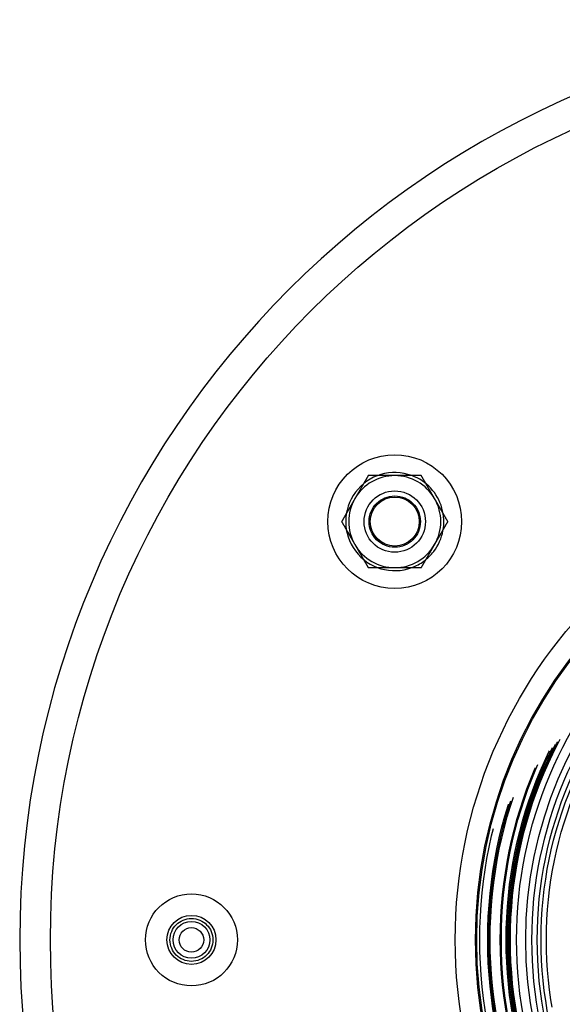
# Model space of a CAD drawing. Extents: x 674 to 1481, y 183 to 911.
# Drawn here: x 674 to 762, y 323 to 483 of the extents above; entities that cross this region are included whole.
import ezdxf

# ---------------------------------------------------------------- set-up
doc = ezdxf.new("R2010")
doc.units = 0
doc.header["$LTSCALE"] = 10
doc.linetypes.add('VERDECKT', pattern=[9.525, 6.35, -3.175])
doc.layers.get('0').update_dxf_attribs({"linetype": 'CONTINUOUS'})
doc.layers.add('STEMPEL', color=3, linetype='CONTINUOUS')

# ---------------------------------------------------------------- blocks, each defined once
blk = doc.blocks.new('A$CD59EF0AC')
for points in [[(291.983, 482.666, 0), (291.966, 482.636, 0), (291.949, 482.606, 0), (291.932, 482.577, 0), (291.915, 482.547, 0), (291.898, 482.518, 0), (291.881, 482.488, 0), (291.864, 482.459, 0), (291.846, 482.429, 0), (291.829, 482.4, 0), (291.812, 482.37, 0), (291.795, 482.341, 0), (291.778, 482.311, 0), (291.761, 482.282, 0), (291.744, 482.252, 0), (291.727, 482.223, 0), (291.71, 482.193, 0), (291.693, 482.164, 0), (291.676, 482.134, 0), (291.659, 482.104, 0), (291.642, 482.075, 0), (291.625, 482.045, 0), (291.608, 482.016, 0), (291.591, 481.986, 0), (291.574, 481.957, 0), (291.557, 481.927, 0), (291.54, 481.898, 0), (291.523, 481.868, 0), (291.506, 481.839, 0), (291.488, 481.809, 0), (291.471, 481.78, 0), (291.454, 481.75, 0), (291.437, 481.721, 0), (291.42, 481.691, 0), (291.403, 481.662, 0), (291.386, 481.632, 0), (291.369, 481.603, 0), (291.352, 481.573, 0), (291.335, 481.543, 0), (291.318, 481.514, 0), (291.301, 481.484, 0), (291.284, 481.455, 0), (291.267, 481.425, 0), (291.25, 481.396, 0), (291.233, 481.366, 0), (291.216, 481.337, 0), (291.199, 481.307, 0), (291.182, 481.278, 0), (291.165, 481.248, 0), (291.148, 481.219, 0), (291.13, 481.189, 0), (291.113, 481.16, 0), (291.096, 481.13, 0), (291.079, 481.101, 0), (291.062, 481.071, 0), (291.045, 481.041, 0), (291.028, 481.012, 0), (291.011, 480.982, 0), (290.994, 480.953, 0), (290.977, 480.923, 0), (290.96, 480.894, 0), (290.943, 480.864, 0), (290.926, 480.835, 0), (290.909, 480.805, 0), (290.892, 480.776, 0), (290.875, 480.746, 0), (290.858, 480.717, 0), (290.841, 480.687, 0), (290.824, 480.658, 0), (290.807, 480.628, 0), (290.79, 480.599, 0), (290.772, 480.569, 0), (290.755, 480.54, 0), (290.738, 480.51, 0), (290.721, 480.48, 0), (290.704, 480.451, 0), (290.687, 480.421, 0), (290.67, 480.392, 0), (290.653, 480.362, 0), (290.636, 480.333, 0), (290.619, 480.303, 0), (290.602, 480.274, 0), (290.585, 480.244, 0), (290.568, 480.215, 0), (290.551, 480.185, 0), (290.534, 480.156, 0), (290.517, 480.126, 0), (290.5, 480.097, 0), (290.483, 480.067, 0), (290.466, 480.038, 0), (290.449, 480.008, 0), (290.432, 479.979, 0), (290.414, 479.949, 0), (290.397, 479.919, 0), (290.38, 479.89, 0), (290.363, 479.86, 0), (290.346, 479.831, 0), (290.329, 479.801, 0), (290.312, 479.772, 0), (290.295, 479.742, 0), (290.278, 479.713, 0), (290.261, 479.683, 0), (290.244, 479.654, 0), (290.227, 479.624, 0), (290.21, 479.595, 0), (290.193, 479.565, 0), (290.176, 479.536, 0), (290.159, 479.506, 0), (290.142, 479.477, 0), (290.125, 479.447, 0), (290.108, 479.417, 0), (290.091, 479.388, 0), (290.074, 479.358, 0), (290.056, 479.329, 0), (290.039, 479.299, 0), (290.022, 479.27, 0), (290.005, 479.24, 0), (289.988, 479.211, 0), (289.971, 479.181, 0), (289.954, 479.152, 0), (289.937, 479.122, 0), (289.92, 479.093, 0), (289.903, 479.063, 0), (289.886, 479.034, 0), (289.869, 479.004, 0), (289.852, 478.975, 0), (289.835, 478.945, 0), (289.818, 478.916, 0)], [(296.313, 482.666, 0), (296.279, 482.666, 0), (296.245, 482.666, 0), (296.211, 482.666, 0), (296.176, 482.666, 0), (296.142, 482.666, 0), (296.108, 482.666, 0), (296.074, 482.666, 0), (296.04, 482.666, 0), (296.006, 482.666, 0), (295.971, 482.666, 0), (295.937, 482.666, 0), (295.903, 482.666, 0), (295.869, 482.666, 0), (295.835, 482.666, 0), (295.801, 482.666, 0), (295.767, 482.666, 0), (295.732, 482.666, 0), (295.698, 482.666, 0), (295.664, 482.666, 0), (295.63, 482.666, 0), (295.596, 482.666, 0), (295.562, 482.666, 0), (295.528, 482.666, 0), (295.493, 482.666, 0), (295.459, 482.666, 0), (295.425, 482.666, 0), (295.391, 482.666, 0), (295.357, 482.666, 0), (295.323, 482.666, 0), (295.289, 482.666, 0), (295.254, 482.666, 0), (295.22, 482.666, 0), (295.186, 482.666, 0), (295.152, 482.666, 0), (295.118, 482.666, 0), (295.084, 482.666, 0), (295.05, 482.666, 0), (295.016, 482.666, 0), (294.981, 482.666, 0), (294.947, 482.666, 0), (294.913, 482.666, 0), (294.879, 482.666, 0), (294.845, 482.666, 0), (294.811, 482.666, 0), (294.777, 482.666, 0), (294.743, 482.666, 0), (294.709, 482.666, 0), (294.674, 482.666, 0), (294.64, 482.666, 0), (294.606, 482.666, 0), (294.572, 482.666, 0), (294.538, 482.666, 0), (294.504, 482.666, 0), (294.47, 482.666, 0), (294.436, 482.666, 0), (294.402, 482.666, 0), (294.368, 482.666, 0), (294.333, 482.666, 0), (294.299, 482.666, 0), (294.265, 482.666, 0), (294.231, 482.666, 0), (294.197, 482.666, 0), (294.163, 482.666, 0), (294.129, 482.666, 0), (294.095, 482.666, 0), (294.061, 482.666, 0), (294.027, 482.666, 0), (293.992, 482.666, 0), (293.958, 482.666, 0), (293.924, 482.666, 0), (293.89, 482.666, 0), (293.856, 482.666, 0), (293.822, 482.666, 0), (293.788, 482.666, 0), (293.754, 482.666, 0), (293.72, 482.666, 0), (293.686, 482.666, 0), (293.652, 482.666, 0), (293.618, 482.666, 0), (293.583, 482.666, 0), (293.549, 482.666, 0), (293.515, 482.666, 0), (293.481, 482.666, 0), (293.447, 482.666, 0), (293.413, 482.666, 0), (293.379, 482.666, 0), (293.345, 482.666, 0), (293.311, 482.666, 0), (293.277, 482.666, 0), (293.243, 482.666, 0), (293.209, 482.666, 0), (293.175, 482.666, 0), (293.141, 482.666, 0), (293.106, 482.666, 0), (293.072, 482.666, 0), (293.038, 482.666, 0), (293.004, 482.666, 0), (292.97, 482.666, 0), (292.936, 482.666, 0), (292.902, 482.666, 0), (292.868, 482.666, 0), (292.834, 482.666, 0), (292.8, 482.666, 0), (292.766, 482.666, 0), (292.732, 482.666, 0), (292.698, 482.666, 0), (292.664, 482.666, 0), (292.63, 482.666, 0), (292.596, 482.666, 0), (292.562, 482.666, 0), (292.528, 482.666, 0), (292.493, 482.666, 0), (292.459, 482.666, 0), (292.425, 482.666, 0), (292.391, 482.666, 0), (292.357, 482.666, 0), (292.323, 482.666, 0), (292.289, 482.666, 0), (292.255, 482.666, 0), (292.221, 482.666, 0), (292.187, 482.666, 0), (292.153, 482.666, 0), (292.119, 482.666, 0), (292.085, 482.666, 0), (292.051, 482.666, 0), (292.017, 482.666, 0), (291.983, 482.666, 0)], [(300.643, 482.666, 0), (300.621, 482.666, 0), (300.598, 482.666, 0), (300.575, 482.666, 0), (300.553, 482.666, 0), (300.53, 482.666, 0), (300.507, 482.666, 0), (300.485, 482.666, 0), (300.462, 482.666, 0), (300.44, 482.666, 0), (300.417, 482.666, 0), (300.394, 482.666, 0), (300.372, 482.666, 0), (300.349, 482.666, 0), (300.326, 482.666, 0), (300.304, 482.666, 0), (300.281, 482.666, 0), (300.258, 482.666, 0), (300.236, 482.666, 0), (300.213, 482.666, 0), (300.191, 482.666, 0), (300.168, 482.666, 0), (300.145, 482.666, 0), (300.123, 482.666, 0), (300.1, 482.666, 0), (300.077, 482.666, 0), (300.055, 482.666, 0), (300.032, 482.666, 0), (300.009, 482.666, 0), (299.987, 482.666, 0), (299.964, 482.666, 0), (299.941, 482.666, 0), (299.919, 482.666, 0), (299.896, 482.666, 0), (299.873, 482.666, 0), (299.851, 482.666, 0), (299.828, 482.666, 0), (299.805, 482.666, 0), (299.783, 482.666, 0), (299.76, 482.666, 0), (299.737, 482.666, 0), (299.714, 482.666, 0), (299.692, 482.666, 0), (299.669, 482.666, 0), (299.646, 482.666, 0), (299.624, 482.666, 0), (299.601, 482.666, 0), (299.578, 482.666, 0), (299.556, 482.666, 0), (299.533, 482.666, 0), (299.51, 482.666, 0), (299.488, 482.666, 0), (299.465, 482.666, 0), (299.442, 482.666, 0), (299.419, 482.666, 0), (299.397, 482.666, 0), (299.374, 482.666, 0), (299.351, 482.666, 0), (299.329, 482.666, 0), (299.306, 482.666, 0), (299.283, 482.666, 0), (299.261, 482.666, 0), (299.238, 482.666, 0), (299.215, 482.666, 0), (299.192, 482.666, 0), (299.17, 482.666, 0), (299.147, 482.666, 0), (299.124, 482.666, 0), (299.102, 482.666, 0), (299.079, 482.666, 0), (299.056, 482.666, 0), (299.034, 482.666, 0), (299.011, 482.666, 0), (298.988, 482.666, 0), (298.965, 482.666, 0), (298.943, 482.666, 0), (298.92, 482.666, 0), (298.897, 482.666, 0), (298.875, 482.666, 0), (298.852, 482.666, 0), (298.829, 482.666, 0), (298.807, 482.666, 0), (298.784, 482.666, 0), (298.761, 482.666, 0), (298.738, 482.666, 0), (298.716, 482.666, 0), (298.693, 482.666, 0), (298.67, 482.666, 0), (298.648, 482.666, 0), (298.625, 482.666, 0), (298.602, 482.666, 0), (298.58, 482.666, 0), (298.557, 482.666, 0), (298.534, 482.666, 0), (298.511, 482.666, 0), (298.489, 482.666, 0), (298.466, 482.666, 0), (298.443, 482.666, 0), (298.421, 482.666, 0), (298.398, 482.666, 0), (298.375, 482.666, 0), (298.353, 482.666, 0), (298.33, 482.666, 0), (298.307, 482.666, 0), (298.285, 482.666, 0), (298.262, 482.666, 0), (298.239, 482.666, 0), (298.217, 482.666, 0), (298.194, 482.666, 0), (298.171, 482.666, 0), (298.149, 482.666, 0), (298.126, 482.666, 0), (298.103, 482.666, 0), (298.08, 482.666, 0), (298.058, 482.666, 0), (298.035, 482.666, 0), (298.012, 482.666, 0), (297.99, 482.666, 0), (297.967, 482.666, 0), (297.944, 482.666, 0), (297.922, 482.666, 0), (297.899, 482.666, 0), (297.876, 482.666, 0), (297.854, 482.666, 0), (297.831, 482.666, 0), (297.808, 482.666, 0), (297.786, 482.666, 0), (297.763, 482.666, 0), (297.74, 482.666, 0), (297.718, 482.666, 0), (297.695, 482.666, 0), (297.672, 482.666, 0), (297.65, 482.666, 0), (297.627, 482.666, 0), (297.604, 482.666, 0), (297.582, 482.666, 0), (297.559, 482.666, 0), (297.536, 482.666, 0), (297.514, 482.666, 0), (297.491, 482.666, 0), (297.468, 482.666, 0), (297.446, 482.666, 0), (297.423, 482.666, 0), (297.4, 482.666, 0), (297.378, 482.666, 0), (297.355, 482.666, 0), (297.332, 482.666, 0), (297.31, 482.666, 0), (297.287, 482.666, 0), (297.264, 482.666, 0), (297.242, 482.666, 0), (297.219, 482.666, 0), (297.196, 482.666, 0), (297.174, 482.666, 0), (297.151, 482.666, 0), (297.128, 482.666, 0), (297.106, 482.666, 0), (297.083, 482.666, 0), (297.06, 482.666, 0), (297.038, 482.666, 0), (297.015, 482.666, 0), (296.992, 482.666, 0), (296.97, 482.666, 0), (296.947, 482.666, 0), (296.924, 482.666, 0), (296.902, 482.666, 0), (296.879, 482.666, 0), (296.857, 482.666, 0), (296.834, 482.666, 0), (296.811, 482.666, 0), (296.789, 482.666, 0), (296.766, 482.666, 0), (296.743, 482.666, 0), (296.721, 482.666, 0), (296.698, 482.666, 0), (296.675, 482.666, 0), (296.653, 482.666, 0), (296.63, 482.666, 0), (296.607, 482.666, 0), (296.585, 482.666, 0), (296.562, 482.666, 0), (296.539, 482.666, 0), (296.517, 482.666, 0), (296.494, 482.666, 0), (296.471, 482.666, 0), (296.449, 482.666, 0), (296.426, 482.666, 0), (296.404, 482.666, 0), (296.381, 482.666, 0), (296.358, 482.666, 0), (296.336, 482.666, 0), (296.313, 482.666, 0)], [(302.808, 478.916, 0), (302.791, 478.945, 0), (302.774, 478.975, 0), (302.757, 479.004, 0), (302.74, 479.034, 0), (302.723, 479.063, 0), (302.706, 479.093, 0), (302.689, 479.122, 0), (302.672, 479.152, 0), (302.655, 479.181, 0), (302.638, 479.211, 0), (302.621, 479.24, 0), (302.604, 479.27, 0), (302.587, 479.299, 0), (302.57, 479.329, 0), (302.552, 479.358, 0), (302.535, 479.388, 0), (302.518, 479.417, 0), (302.501, 479.447, 0), (302.484, 479.477, 0), (302.467, 479.506, 0), (302.45, 479.536, 0), (302.433, 479.565, 0), (302.416, 479.595, 0), (302.399, 479.624, 0), (302.382, 479.654, 0), (302.365, 479.683, 0), (302.348, 479.713, 0), (302.331, 479.742, 0), (302.314, 479.772, 0), (302.297, 479.801, 0), (302.28, 479.831, 0), (302.263, 479.86, 0), (302.246, 479.89, 0), (302.229, 479.919, 0), (302.212, 479.949, 0), (302.194, 479.979, 0), (302.177, 480.008, 0), (302.16, 480.038, 0), (302.143, 480.067, 0), (302.126, 480.097, 0), (302.109, 480.126, 0), (302.092, 480.156, 0), (302.075, 480.185, 0), (302.058, 480.215, 0), (302.041, 480.244, 0), (302.024, 480.274, 0), (302.007, 480.303, 0), (301.99, 480.333, 0), (301.973, 480.362, 0), (301.956, 480.392, 0), (301.939, 480.421, 0), (301.922, 480.451, 0), (301.905, 480.48, 0), (301.888, 480.51, 0), (301.871, 480.54, 0), (301.854, 480.569, 0), (301.836, 480.599, 0), (301.819, 480.628, 0), (301.802, 480.658, 0), (301.785, 480.687, 0), (301.768, 480.717, 0), (301.751, 480.746, 0), (301.734, 480.776, 0), (301.717, 480.805, 0), (301.7, 480.835, 0), (301.683, 480.864, 0), (301.666, 480.894, 0), (301.649, 480.923, 0), (301.632, 480.953, 0), (301.615, 480.982, 0), (301.598, 481.012, 0), (301.581, 481.041, 0), (301.564, 481.071, 0), (301.547, 481.101, 0), (301.53, 481.13, 0), (301.513, 481.16, 0), (301.496, 481.189, 0), (301.478, 481.219, 0), (301.461, 481.248, 0), (301.444, 481.278, 0), (301.427, 481.307, 0), (301.41, 481.337, 0), (301.393, 481.366, 0), (301.376, 481.396, 0), (301.359, 481.425, 0), (301.342, 481.455, 0), (301.325, 481.484, 0), (301.308, 481.514, 0), (301.291, 481.543, 0), (301.274, 481.573, 0), (301.257, 481.603, 0), (301.24, 481.632, 0), (301.223, 481.662, 0), (301.206, 481.691, 0), (301.189, 481.721, 0), (301.172, 481.75, 0), (301.155, 481.78, 0), (301.138, 481.809, 0), (301.12, 481.839, 0), (301.103, 481.868, 0), (301.086, 481.898, 0), (301.069, 481.927, 0), (301.052, 481.957, 0), (301.035, 481.986, 0), (301.018, 482.016, 0), (301.001, 482.045, 0), (300.984, 482.075, 0), (300.967, 482.104, 0), (300.95, 482.134, 0), (300.933, 482.164, 0), (300.916, 482.193, 0), (300.899, 482.223, 0), (300.882, 482.252, 0), (300.865, 482.282, 0), (300.848, 482.311, 0), (300.831, 482.341, 0), (300.814, 482.37, 0), (300.797, 482.4, 0), (300.78, 482.429, 0), (300.762, 482.459, 0), (300.745, 482.488, 0), (300.728, 482.518, 0), (300.711, 482.547, 0), (300.694, 482.577, 0), (300.677, 482.606, 0), (300.66, 482.636, 0), (300.643, 482.666, 0)], [(289.818, 478.916, 0), (289.801, 478.886, 0), (289.784, 478.856, 0), (289.767, 478.827, 0), (289.75, 478.797, 0), (289.733, 478.768, 0), (289.716, 478.738, 0), (289.698, 478.709, 0), (289.681, 478.679, 0), (289.664, 478.65, 0), (289.647, 478.62, 0), (289.63, 478.591, 0), (289.613, 478.561, 0), (289.596, 478.532, 0), (289.579, 478.502, 0), (289.562, 478.473, 0), (289.545, 478.443, 0), (289.528, 478.414, 0), (289.511, 478.384, 0), (289.494, 478.354, 0), (289.477, 478.325, 0), (289.46, 478.295, 0), (289.443, 478.266, 0), (289.426, 478.236, 0), (289.409, 478.207, 0), (289.392, 478.177, 0), (289.375, 478.148, 0), (289.358, 478.118, 0), (289.34, 478.089, 0), (289.323, 478.059, 0), (289.306, 478.03, 0), (289.289, 478, 0), (289.272, 477.971, 0), (289.255, 477.941, 0), (289.238, 477.912, 0), (289.221, 477.882, 0), (289.204, 477.853, 0), (289.187, 477.823, 0), (289.17, 477.793, 0), (289.153, 477.764, 0), (289.136, 477.734, 0), (289.119, 477.705, 0), (289.102, 477.675, 0), (289.085, 477.646, 0), (289.068, 477.616, 0), (289.051, 477.587, 0), (289.034, 477.557, 0), (289.017, 477.528, 0), (289, 477.498, 0), (288.982, 477.469, 0), (288.965, 477.439, 0), (288.948, 477.41, 0), (288.931, 477.38, 0), (288.914, 477.351, 0), (288.897, 477.321, 0), (288.88, 477.291, 0), (288.863, 477.262, 0), (288.846, 477.232, 0), (288.829, 477.203, 0), (288.812, 477.173, 0), (288.795, 477.144, 0), (288.778, 477.114, 0), (288.761, 477.085, 0), (288.744, 477.055, 0), (288.727, 477.026, 0), (288.71, 476.996, 0), (288.693, 476.967, 0), (288.676, 476.937, 0), (288.659, 476.908, 0), (288.642, 476.878, 0), (288.624, 476.849, 0), (288.607, 476.819, 0), (288.59, 476.79, 0), (288.573, 476.76, 0), (288.556, 476.73, 0), (288.539, 476.701, 0), (288.522, 476.671, 0), (288.505, 476.642, 0), (288.488, 476.612, 0), (288.471, 476.583, 0), (288.454, 476.553, 0), (288.437, 476.524, 0), (288.42, 476.494, 0), (288.403, 476.465, 0), (288.386, 476.435, 0), (288.369, 476.406, 0), (288.352, 476.376, 0), (288.335, 476.347, 0), (288.318, 476.317, 0), (288.301, 476.288, 0), (288.284, 476.258, 0), (288.266, 476.229, 0), (288.249, 476.199, 0), (288.232, 476.169, 0), (288.215, 476.14, 0), (288.198, 476.11, 0), (288.181, 476.081, 0), (288.164, 476.051, 0), (288.147, 476.022, 0), (288.13, 475.992, 0), (288.113, 475.963, 0), (288.096, 475.933, 0), (288.079, 475.904, 0), (288.062, 475.874, 0), (288.045, 475.845, 0), (288.028, 475.815, 0), (288.011, 475.786, 0), (287.994, 475.756, 0), (287.977, 475.727, 0), (287.96, 475.697, 0), (287.943, 475.667, 0), (287.926, 475.638, 0), (287.908, 475.608, 0), (287.891, 475.579, 0), (287.874, 475.549, 0), (287.857, 475.52, 0), (287.84, 475.49, 0), (287.823, 475.461, 0), (287.806, 475.431, 0), (287.789, 475.402, 0), (287.772, 475.372, 0), (287.755, 475.343, 0), (287.738, 475.313, 0), (287.721, 475.284, 0), (287.704, 475.254, 0), (287.687, 475.225, 0), (287.67, 475.195, 0), (287.653, 475.166, 0)], [(304.973, 475.166, 0), (304.956, 475.195, 0), (304.939, 475.225, 0), (304.922, 475.254, 0), (304.905, 475.284, 0), (304.888, 475.313, 0), (304.871, 475.343, 0), (304.854, 475.372, 0), (304.837, 475.402, 0), (304.82, 475.431, 0), (304.803, 475.461, 0), (304.786, 475.49, 0), (304.769, 475.52, 0), (304.752, 475.549, 0), (304.735, 475.579, 0), (304.718, 475.608, 0), (304.7, 475.638, 0), (304.683, 475.667, 0), (304.666, 475.697, 0), (304.649, 475.727, 0), (304.632, 475.756, 0), (304.615, 475.786, 0), (304.598, 475.815, 0), (304.581, 475.845, 0), (304.564, 475.874, 0), (304.547, 475.904, 0), (304.53, 475.933, 0), (304.513, 475.963, 0), (304.496, 475.992, 0), (304.479, 476.022, 0), (304.462, 476.051, 0), (304.445, 476.081, 0), (304.428, 476.11, 0), (304.411, 476.14, 0), (304.394, 476.169, 0), (304.377, 476.199, 0), (304.36, 476.229, 0), (304.342, 476.258, 0), (304.325, 476.288, 0), (304.308, 476.317, 0), (304.291, 476.347, 0), (304.274, 476.376, 0), (304.257, 476.406, 0), (304.24, 476.435, 0), (304.223, 476.465, 0), (304.206, 476.494, 0), (304.189, 476.524, 0), (304.172, 476.553, 0), (304.155, 476.583, 0), (304.138, 476.612, 0), (304.121, 476.642, 0), (304.104, 476.671, 0), (304.087, 476.701, 0), (304.07, 476.73, 0), (304.053, 476.76, 0), (304.036, 476.79, 0), (304.019, 476.819, 0), (304.002, 476.849, 0), (303.984, 476.878, 0), (303.967, 476.908, 0), (303.95, 476.937, 0), (303.933, 476.967, 0), (303.916, 476.996, 0), (303.899, 477.026, 0), (303.882, 477.055, 0), (303.865, 477.085, 0), (303.848, 477.114, 0), (303.831, 477.144, 0), (303.814, 477.173, 0), (303.797, 477.203, 0), (303.78, 477.232, 0), (303.763, 477.262, 0), (303.746, 477.291, 0), (303.729, 477.321, 0), (303.712, 477.351, 0), (303.695, 477.38, 0), (303.678, 477.41, 0), (303.661, 477.439, 0), (303.644, 477.469, 0), (303.626, 477.498, 0), (303.609, 477.528, 0), (303.592, 477.557, 0), (303.575, 477.587, 0), (303.558, 477.616, 0), (303.541, 477.646, 0), (303.524, 477.675, 0), (303.507, 477.705, 0), (303.49, 477.734, 0), (303.473, 477.764, 0), (303.456, 477.793, 0), (303.439, 477.823, 0), (303.422, 477.853, 0), (303.405, 477.882, 0), (303.388, 477.912, 0), (303.371, 477.941, 0), (303.354, 477.971, 0), (303.337, 478, 0), (303.32, 478.03, 0), (303.303, 478.059, 0), (303.286, 478.089, 0), (303.268, 478.118, 0), (303.251, 478.148, 0), (303.234, 478.177, 0), (303.217, 478.207, 0), (303.2, 478.236, 0), (303.183, 478.266, 0), (303.166, 478.295, 0), (303.149, 478.325, 0), (303.132, 478.354, 0), (303.115, 478.384, 0), (303.098, 478.414, 0), (303.081, 478.443, 0), (303.064, 478.473, 0), (303.047, 478.502, 0), (303.03, 478.532, 0), (303.013, 478.561, 0), (302.996, 478.591, 0), (302.979, 478.62, 0), (302.962, 478.65, 0), (302.945, 478.679, 0), (302.928, 478.709, 0), (302.91, 478.738, 0), (302.893, 478.768, 0), (302.876, 478.797, 0), (302.859, 478.827, 0), (302.842, 478.856, 0), (302.825, 478.886, 0), (302.808, 478.916, 0)], [(287.653, 475.166, 0), (287.67, 475.136, 0), (287.687, 475.106, 0), (287.704, 475.077, 0), (287.721, 475.047, 0), (287.738, 475.018, 0), (287.755, 474.988, 0), (287.772, 474.959, 0), (287.789, 474.929, 0), (287.806, 474.9, 0), (287.823, 474.87, 0), (287.84, 474.841, 0), (287.857, 474.811, 0), (287.874, 474.782, 0), (287.891, 474.752, 0), (287.908, 474.723, 0), (287.926, 474.693, 0), (287.943, 474.664, 0), (287.96, 474.634, 0), (287.977, 474.604, 0), (287.994, 474.575, 0), (288.011, 474.545, 0), (288.028, 474.516, 0), (288.045, 474.486, 0), (288.062, 474.457, 0), (288.079, 474.427, 0), (288.096, 474.398, 0), (288.113, 474.368, 0), (288.13, 474.339, 0), (288.147, 474.309, 0), (288.164, 474.28, 0), (288.181, 474.25, 0), (288.198, 474.221, 0), (288.215, 474.191, 0), (288.232, 474.162, 0), (288.249, 474.132, 0), (288.266, 474.103, 0), (288.284, 474.073, 0), (288.301, 474.043, 0), (288.318, 474.014, 0), (288.335, 473.984, 0), (288.352, 473.955, 0), (288.369, 473.925, 0), (288.386, 473.896, 0), (288.403, 473.866, 0), (288.42, 473.837, 0), (288.437, 473.807, 0), (288.454, 473.778, 0), (288.471, 473.748, 0), (288.488, 473.719, 0), (288.505, 473.689, 0), (288.522, 473.66, 0), (288.539, 473.63, 0), (288.556, 473.601, 0), (288.573, 473.571, 0), (288.59, 473.541, 0), (288.607, 473.512, 0), (288.624, 473.482, 0), (288.642, 473.453, 0), (288.659, 473.423, 0), (288.676, 473.394, 0), (288.693, 473.364, 0), (288.71, 473.335, 0), (288.727, 473.305, 0), (288.744, 473.276, 0), (288.761, 473.246, 0), (288.778, 473.217, 0), (288.795, 473.187, 0), (288.812, 473.158, 0), (288.829, 473.128, 0), (288.846, 473.099, 0), (288.863, 473.069, 0), (288.88, 473.04, 0), (288.897, 473.01, 0), (288.914, 472.98, 0), (288.931, 472.951, 0), (288.948, 472.921, 0), (288.965, 472.892, 0), (288.982, 472.862, 0), (289, 472.833, 0), (289.017, 472.803, 0), (289.034, 472.774, 0), (289.051, 472.744, 0), (289.068, 472.715, 0), (289.085, 472.685, 0), (289.102, 472.656, 0), (289.119, 472.626, 0), (289.136, 472.597, 0), (289.153, 472.567, 0), (289.17, 472.538, 0), (289.187, 472.508, 0), (289.204, 472.479, 0), (289.221, 472.449, 0), (289.238, 472.419, 0), (289.255, 472.39, 0), (289.272, 472.36, 0), (289.289, 472.331, 0), (289.306, 472.301, 0), (289.323, 472.272, 0), (289.34, 472.242, 0), (289.358, 472.213, 0), (289.375, 472.183, 0), (289.392, 472.154, 0), (289.409, 472.124, 0), (289.426, 472.095, 0), (289.443, 472.065, 0), (289.46, 472.036, 0), (289.477, 472.006, 0), (289.494, 471.977, 0), (289.511, 471.947, 0), (289.528, 471.917, 0), (289.545, 471.888, 0), (289.562, 471.858, 0), (289.579, 471.829, 0), (289.596, 471.799, 0), (289.613, 471.77, 0), (289.63, 471.74, 0), (289.647, 471.711, 0), (289.664, 471.681, 0), (289.681, 471.652, 0), (289.698, 471.622, 0), (289.716, 471.593, 0), (289.733, 471.563, 0), (289.75, 471.534, 0), (289.767, 471.504, 0), (289.784, 471.475, 0), (289.801, 471.445, 0), (289.818, 471.416, 0)], [(302.808, 471.416, 0), (302.825, 471.445, 0), (302.842, 471.475, 0), (302.859, 471.504, 0), (302.876, 471.534, 0), (302.893, 471.563, 0), (302.91, 471.593, 0), (302.928, 471.622, 0), (302.945, 471.652, 0), (302.962, 471.681, 0), (302.979, 471.711, 0), (302.996, 471.74, 0), (303.013, 471.77, 0), (303.03, 471.799, 0), (303.047, 471.829, 0), (303.064, 471.858, 0), (303.081, 471.888, 0), (303.098, 471.917, 0), (303.115, 471.947, 0), (303.132, 471.977, 0), (303.149, 472.006, 0), (303.166, 472.036, 0), (303.183, 472.065, 0), (303.2, 472.095, 0), (303.217, 472.124, 0), (303.234, 472.154, 0), (303.251, 472.183, 0), (303.268, 472.213, 0), (303.286, 472.242, 0), (303.303, 472.272, 0), (303.32, 472.301, 0), (303.337, 472.331, 0), (303.354, 472.36, 0), (303.371, 472.39, 0), (303.388, 472.419, 0), (303.405, 472.449, 0), (303.422, 472.479, 0), (303.439, 472.508, 0), (303.456, 472.538, 0), (303.473, 472.567, 0), (303.49, 472.597, 0), (303.507, 472.626, 0), (303.524, 472.656, 0), (303.541, 472.685, 0), (303.558, 472.715, 0), (303.575, 472.744, 0), (303.592, 472.774, 0), (303.609, 472.803, 0), (303.626, 472.833, 0), (303.644, 472.862, 0), (303.661, 472.892, 0), (303.678, 472.921, 0), (303.695, 472.951, 0), (303.712, 472.98, 0), (303.729, 473.01, 0), (303.746, 473.04, 0), (303.763, 473.069, 0), (303.78, 473.099, 0), (303.797, 473.128, 0), (303.814, 473.158, 0), (303.831, 473.187, 0), (303.848, 473.217, 0), (303.865, 473.246, 0), (303.882, 473.276, 0), (303.899, 473.305, 0), (303.916, 473.335, 0), (303.933, 473.364, 0), (303.95, 473.394, 0), (303.967, 473.423, 0), (303.984, 473.453, 0), (304.002, 473.482, 0), (304.019, 473.512, 0), (304.036, 473.541, 0), (304.053, 473.571, 0), (304.07, 473.601, 0), (304.087, 473.63, 0), (304.104, 473.66, 0), (304.121, 473.689, 0), (304.138, 473.719, 0), (304.155, 473.748, 0), (304.172, 473.778, 0), (304.189, 473.807, 0), (304.206, 473.837, 0), (304.223, 473.866, 0), (304.24, 473.896, 0), (304.257, 473.925, 0), (304.274, 473.955, 0), (304.291, 473.984, 0), (304.308, 474.014, 0), (304.325, 474.043, 0), (304.342, 474.073, 0), (304.36, 474.103, 0), (304.377, 474.132, 0), (304.394, 474.162, 0), (304.411, 474.191, 0), (304.428, 474.221, 0), (304.445, 474.25, 0), (304.462, 474.28, 0), (304.479, 474.309, 0), (304.496, 474.339, 0), (304.513, 474.368, 0), (304.53, 474.398, 0), (304.547, 474.427, 0), (304.564, 474.457, 0), (304.581, 474.486, 0), (304.598, 474.516, 0), (304.615, 474.545, 0), (304.632, 474.575, 0), (304.649, 474.604, 0), (304.666, 474.634, 0), (304.683, 474.664, 0), (304.7, 474.693, 0), (304.718, 474.723, 0), (304.735, 474.752, 0), (304.752, 474.782, 0), (304.769, 474.811, 0), (304.786, 474.841, 0), (304.803, 474.87, 0), (304.82, 474.9, 0), (304.837, 474.929, 0), (304.854, 474.959, 0), (304.871, 474.988, 0), (304.888, 475.018, 0), (304.905, 475.047, 0), (304.922, 475.077, 0), (304.939, 475.106, 0), (304.956, 475.136, 0), (304.973, 475.166, 0)], [(289.818, 471.416, 0), (289.835, 471.386, 0), (289.852, 471.356, 0), (289.869, 471.327, 0), (289.886, 471.297, 0), (289.903, 471.268, 0), (289.92, 471.238, 0), (289.937, 471.209, 0), (289.954, 471.179, 0), (289.971, 471.15, 0), (289.988, 471.12, 0), (290.005, 471.091, 0), (290.022, 471.061, 0), (290.039, 471.032, 0), (290.056, 471.002, 0), (290.074, 470.973, 0), (290.091, 470.943, 0), (290.108, 470.914, 0), (290.125, 470.884, 0), (290.142, 470.854, 0), (290.159, 470.825, 0), (290.176, 470.795, 0), (290.193, 470.766, 0), (290.21, 470.736, 0), (290.227, 470.707, 0), (290.244, 470.677, 0), (290.261, 470.648, 0), (290.278, 470.618, 0), (290.295, 470.589, 0), (290.312, 470.559, 0), (290.329, 470.53, 0), (290.346, 470.5, 0), (290.363, 470.471, 0), (290.38, 470.441, 0), (290.397, 470.412, 0), (290.414, 470.382, 0), (290.432, 470.353, 0), (290.449, 470.323, 0), (290.466, 470.293, 0), (290.483, 470.264, 0), (290.5, 470.234, 0), (290.517, 470.205, 0), (290.534, 470.175, 0), (290.551, 470.146, 0), (290.568, 470.116, 0), (290.585, 470.087, 0), (290.602, 470.057, 0), (290.619, 470.028, 0), (290.636, 469.998, 0), (290.653, 469.969, 0), (290.67, 469.939, 0), (290.687, 469.91, 0), (290.704, 469.88, 0), (290.721, 469.851, 0), (290.738, 469.821, 0), (290.755, 469.791, 0), (290.772, 469.762, 0), (290.79, 469.732, 0), (290.807, 469.703, 0), (290.824, 469.673, 0), (290.841, 469.644, 0), (290.858, 469.614, 0), (290.875, 469.585, 0), (290.892, 469.555, 0), (290.909, 469.526, 0), (290.926, 469.496, 0), (290.943, 469.467, 0), (290.96, 469.437, 0), (290.977, 469.408, 0), (290.994, 469.378, 0), (291.011, 469.349, 0), (291.028, 469.319, 0), (291.045, 469.29, 0), (291.062, 469.26, 0), (291.079, 469.23, 0), (291.096, 469.201, 0), (291.113, 469.171, 0), (291.13, 469.142, 0), (291.148, 469.112, 0), (291.165, 469.083, 0), (291.182, 469.053, 0), (291.199, 469.024, 0), (291.216, 468.994, 0), (291.233, 468.965, 0), (291.25, 468.935, 0), (291.267, 468.906, 0), (291.284, 468.876, 0), (291.301, 468.847, 0), (291.318, 468.817, 0), (291.335, 468.788, 0), (291.352, 468.758, 0), (291.369, 468.729, 0), (291.386, 468.699, 0), (291.403, 468.669, 0), (291.42, 468.64, 0), (291.437, 468.61, 0), (291.454, 468.581, 0), (291.471, 468.551, 0), (291.488, 468.522, 0), (291.506, 468.492, 0), (291.523, 468.463, 0), (291.54, 468.433, 0), (291.557, 468.404, 0), (291.574, 468.374, 0), (291.591, 468.345, 0), (291.608, 468.315, 0), (291.625, 468.286, 0), (291.642, 468.256, 0), (291.659, 468.227, 0), (291.676, 468.197, 0), (291.693, 468.167, 0), (291.71, 468.138, 0), (291.727, 468.108, 0), (291.744, 468.079, 0), (291.761, 468.049, 0), (291.778, 468.02, 0), (291.795, 467.99, 0), (291.812, 467.961, 0), (291.829, 467.931, 0), (291.846, 467.902, 0), (291.864, 467.872, 0), (291.881, 467.843, 0), (291.898, 467.813, 0), (291.915, 467.784, 0), (291.932, 467.754, 0), (291.949, 467.725, 0), (291.966, 467.695, 0), (291.983, 467.666, 0)], [(300.643, 467.666, 0), (300.66, 467.695, 0), (300.677, 467.725, 0), (300.694, 467.754, 0), (300.711, 467.784, 0), (300.728, 467.813, 0), (300.745, 467.843, 0), (300.762, 467.872, 0), (300.78, 467.902, 0), (300.797, 467.931, 0), (300.814, 467.961, 0), (300.831, 467.99, 0), (300.848, 468.02, 0), (300.865, 468.049, 0), (300.882, 468.079, 0), (300.899, 468.108, 0), (300.916, 468.138, 0), (300.933, 468.167, 0), (300.95, 468.197, 0), (300.967, 468.227, 0), (300.984, 468.256, 0), (301.001, 468.286, 0), (301.018, 468.315, 0), (301.035, 468.345, 0), (301.052, 468.374, 0), (301.069, 468.404, 0), (301.086, 468.433, 0), (301.103, 468.463, 0), (301.12, 468.492, 0), (301.138, 468.522, 0), (301.155, 468.551, 0), (301.172, 468.581, 0), (301.189, 468.61, 0), (301.206, 468.64, 0), (301.223, 468.669, 0), (301.24, 468.699, 0), (301.257, 468.729, 0), (301.274, 468.758, 0), (301.291, 468.788, 0), (301.308, 468.817, 0), (301.325, 468.847, 0), (301.342, 468.876, 0), (301.359, 468.906, 0), (301.376, 468.935, 0), (301.393, 468.965, 0), (301.41, 468.994, 0), (301.427, 469.024, 0), (301.444, 469.053, 0), (301.461, 469.083, 0), (301.478, 469.112, 0), (301.496, 469.142, 0), (301.513, 469.171, 0), (301.53, 469.201, 0), (301.547, 469.23, 0), (301.564, 469.26, 0), (301.581, 469.29, 0), (301.598, 469.319, 0), (301.615, 469.349, 0), (301.632, 469.378, 0), (301.649, 469.408, 0), (301.666, 469.437, 0), (301.683, 469.467, 0), (301.7, 469.496, 0), (301.717, 469.526, 0), (301.734, 469.555, 0), (301.751, 469.585, 0), (301.768, 469.614, 0), (301.785, 469.644, 0), (301.802, 469.673, 0), (301.819, 469.703, 0), (301.836, 469.732, 0), (301.854, 469.762, 0), (301.871, 469.791, 0), (301.888, 469.821, 0), (301.905, 469.851, 0), (301.922, 469.88, 0), (301.939, 469.91, 0), (301.956, 469.939, 0), (301.973, 469.969, 0), (301.99, 469.998, 0), (302.007, 470.028, 0), (302.024, 470.057, 0), (302.041, 470.087, 0), (302.058, 470.116, 0), (302.075, 470.146, 0), (302.092, 470.175, 0), (302.109, 470.205, 0), (302.126, 470.234, 0), (302.143, 470.264, 0), (302.16, 470.293, 0), (302.177, 470.323, 0), (302.194, 470.353, 0), (302.212, 470.382, 0), (302.229, 470.412, 0), (302.246, 470.441, 0), (302.263, 470.471, 0), (302.28, 470.5, 0), (302.297, 470.53, 0), (302.314, 470.559, 0), (302.331, 470.589, 0), (302.348, 470.618, 0), (302.365, 470.648, 0), (302.382, 470.677, 0), (302.399, 470.707, 0), (302.416, 470.736, 0), (302.433, 470.766, 0), (302.45, 470.795, 0), (302.467, 470.825, 0), (302.484, 470.854, 0), (302.501, 470.884, 0), (302.518, 470.914, 0), (302.535, 470.943, 0), (302.552, 470.973, 0), (302.57, 471.002, 0), (302.587, 471.032, 0), (302.604, 471.061, 0), (302.621, 471.091, 0), (302.638, 471.12, 0), (302.655, 471.15, 0), (302.672, 471.179, 0), (302.689, 471.209, 0), (302.706, 471.238, 0), (302.723, 471.268, 0), (302.74, 471.297, 0), (302.757, 471.327, 0), (302.774, 471.356, 0), (302.791, 471.386, 0), (302.808, 471.416, 0)], [(291.983, 467.666, 0), (292.017, 467.666, 0), (292.051, 467.666, 0), (292.085, 467.666, 0), (292.119, 467.666, 0), (292.153, 467.666, 0), (292.187, 467.666, 0), (292.221, 467.666, 0), (292.255, 467.666, 0), (292.289, 467.666, 0), (292.323, 467.666, 0), (292.357, 467.666, 0), (292.391, 467.666, 0), (292.425, 467.666, 0), (292.459, 467.666, 0), (292.493, 467.666, 0), (292.528, 467.666, 0), (292.562, 467.666, 0), (292.596, 467.666, 0), (292.63, 467.666, 0), (292.664, 467.666, 0), (292.698, 467.666, 0), (292.732, 467.666, 0), (292.766, 467.666, 0), (292.8, 467.666, 0), (292.834, 467.666, 0), (292.868, 467.666, 0), (292.902, 467.666, 0), (292.936, 467.666, 0), (292.97, 467.666, 0), (293.004, 467.666, 0), (293.038, 467.666, 0), (293.072, 467.666, 0), (293.106, 467.666, 0), (293.141, 467.666, 0), (293.175, 467.666, 0), (293.209, 467.666, 0), (293.243, 467.666, 0), (293.277, 467.666, 0), (293.311, 467.666, 0), (293.345, 467.666, 0), (293.379, 467.666, 0), (293.413, 467.666, 0), (293.447, 467.666, 0), (293.481, 467.666, 0), (293.515, 467.666, 0), (293.549, 467.666, 0), (293.583, 467.666, 0), (293.618, 467.666, 0), (293.652, 467.666, 0), (293.686, 467.666, 0), (293.72, 467.666, 0), (293.754, 467.666, 0), (293.788, 467.666, 0), (293.822, 467.666, 0), (293.856, 467.666, 0), (293.89, 467.666, 0), (293.924, 467.666, 0), (293.958, 467.666, 0), (293.992, 467.666, 0), (294.027, 467.666, 0), (294.061, 467.666, 0), (294.095, 467.666, 0), (294.129, 467.666, 0), (294.163, 467.666, 0), (294.197, 467.666, 0), (294.231, 467.666, 0), (294.265, 467.666, 0), (294.299, 467.666, 0), (294.333, 467.666, 0), (294.368, 467.666, 0), (294.402, 467.666, 0), (294.436, 467.666, 0), (294.47, 467.666, 0), (294.504, 467.666, 0), (294.538, 467.666, 0), (294.572, 467.666, 0), (294.606, 467.666, 0), (294.64, 467.666, 0), (294.674, 467.666, 0), (294.709, 467.666, 0), (294.743, 467.666, 0), (294.777, 467.666, 0), (294.811, 467.666, 0), (294.845, 467.666, 0), (294.879, 467.666, 0), (294.913, 467.666, 0), (294.947, 467.666, 0), (294.981, 467.666, 0), (295.016, 467.666, 0), (295.05, 467.666, 0), (295.084, 467.666, 0), (295.118, 467.666, 0), (295.152, 467.666, 0), (295.186, 467.666, 0), (295.22, 467.666, 0), (295.254, 467.666, 0), (295.289, 467.666, 0), (295.323, 467.666, 0), (295.357, 467.666, 0), (295.391, 467.666, 0), (295.425, 467.666, 0), (295.459, 467.666, 0), (295.493, 467.666, 0), (295.528, 467.666, 0), (295.562, 467.666, 0), (295.596, 467.666, 0), (295.63, 467.666, 0), (295.664, 467.666, 0), (295.698, 467.666, 0), (295.732, 467.666, 0), (295.767, 467.666, 0), (295.801, 467.666, 0), (295.835, 467.666, 0), (295.869, 467.666, 0), (295.903, 467.666, 0), (295.937, 467.666, 0), (295.971, 467.666, 0), (296.006, 467.666, 0), (296.04, 467.666, 0), (296.074, 467.666, 0), (296.108, 467.666, 0), (296.142, 467.666, 0), (296.176, 467.666, 0), (296.211, 467.666, 0), (296.245, 467.666, 0), (296.279, 467.666, 0), (296.313, 467.666, 0)], [(296.313, 467.666, 0), (296.336, 467.666, 0), (296.358, 467.666, 0), (296.381, 467.666, 0), (296.404, 467.666, 0), (296.426, 467.666, 0), (296.449, 467.666, 0), (296.471, 467.666, 0), (296.494, 467.666, 0), (296.517, 467.666, 0), (296.539, 467.666, 0), (296.562, 467.666, 0), (296.585, 467.666, 0), (296.607, 467.666, 0), (296.63, 467.666, 0), (296.653, 467.666, 0), (296.675, 467.666, 0), (296.698, 467.666, 0), (296.721, 467.666, 0), (296.743, 467.666, 0), (296.766, 467.666, 0), (296.789, 467.666, 0), (296.811, 467.666, 0), (296.834, 467.666, 0), (296.857, 467.666, 0), (296.879, 467.666, 0), (296.902, 467.666, 0), (296.924, 467.666, 0), (296.947, 467.666, 0), (296.97, 467.666, 0), (296.992, 467.666, 0), (297.015, 467.666, 0), (297.038, 467.666, 0), (297.06, 467.666, 0), (297.083, 467.666, 0), (297.106, 467.666, 0), (297.128, 467.666, 0), (297.151, 467.666, 0), (297.174, 467.666, 0), (297.196, 467.666, 0), (297.219, 467.666, 0), (297.242, 467.666, 0), (297.264, 467.666, 0), (297.287, 467.666, 0), (297.31, 467.666, 0), (297.332, 467.666, 0), (297.355, 467.666, 0), (297.378, 467.666, 0), (297.4, 467.666, 0), (297.423, 467.666, 0), (297.446, 467.666, 0), (297.468, 467.666, 0), (297.491, 467.666, 0), (297.514, 467.666, 0), (297.536, 467.666, 0), (297.559, 467.666, 0), (297.582, 467.666, 0), (297.604, 467.666, 0), (297.627, 467.666, 0), (297.65, 467.666, 0), (297.672, 467.666, 0), (297.695, 467.666, 0), (297.718, 467.666, 0), (297.74, 467.666, 0), (297.763, 467.666, 0), (297.786, 467.666, 0), (297.808, 467.666, 0), (297.831, 467.666, 0), (297.854, 467.666, 0), (297.876, 467.666, 0), (297.899, 467.666, 0), (297.922, 467.666, 0), (297.944, 467.666, 0), (297.967, 467.666, 0), (297.99, 467.666, 0), (298.012, 467.666, 0), (298.035, 467.666, 0), (298.058, 467.666, 0), (298.08, 467.666, 0), (298.103, 467.666, 0), (298.126, 467.666, 0), (298.149, 467.666, 0), (298.171, 467.666, 0), (298.194, 467.666, 0), (298.217, 467.666, 0), (298.239, 467.666, 0), (298.262, 467.666, 0), (298.285, 467.666, 0), (298.307, 467.666, 0), (298.33, 467.666, 0), (298.353, 467.666, 0), (298.375, 467.666, 0), (298.398, 467.666, 0), (298.421, 467.666, 0), (298.443, 467.666, 0), (298.466, 467.666, 0), (298.489, 467.666, 0), (298.511, 467.666, 0), (298.534, 467.666, 0), (298.557, 467.666, 0), (298.58, 467.666, 0), (298.602, 467.666, 0), (298.625, 467.666, 0), (298.648, 467.666, 0), (298.67, 467.666, 0), (298.693, 467.666, 0), (298.716, 467.666, 0), (298.738, 467.666, 0), (298.761, 467.666, 0), (298.784, 467.666, 0), (298.807, 467.666, 0), (298.829, 467.666, 0), (298.852, 467.666, 0), (298.875, 467.666, 0), (298.897, 467.666, 0), (298.92, 467.666, 0), (298.943, 467.666, 0), (298.965, 467.666, 0), (298.988, 467.666, 0), (299.011, 467.666, 0), (299.034, 467.666, 0), (299.056, 467.666, 0), (299.079, 467.666, 0), (299.102, 467.666, 0), (299.124, 467.666, 0), (299.147, 467.666, 0), (299.17, 467.666, 0), (299.192, 467.666, 0), (299.215, 467.666, 0), (299.238, 467.666, 0), (299.261, 467.666, 0), (299.283, 467.666, 0), (299.306, 467.666, 0), (299.329, 467.666, 0), (299.351, 467.666, 0), (299.374, 467.666, 0), (299.397, 467.666, 0), (299.419, 467.666, 0), (299.442, 467.666, 0), (299.465, 467.666, 0), (299.488, 467.666, 0), (299.51, 467.666, 0), (299.533, 467.666, 0), (299.556, 467.666, 0), (299.578, 467.666, 0), (299.601, 467.666, 0), (299.624, 467.666, 0), (299.646, 467.666, 0), (299.669, 467.666, 0), (299.692, 467.666, 0), (299.714, 467.666, 0), (299.737, 467.666, 0), (299.76, 467.666, 0), (299.783, 467.666, 0), (299.805, 467.666, 0), (299.828, 467.666, 0), (299.851, 467.666, 0), (299.873, 467.666, 0), (299.896, 467.666, 0), (299.919, 467.666, 0), (299.941, 467.666, 0), (299.964, 467.666, 0), (299.987, 467.666, 0), (300.009, 467.666, 0), (300.032, 467.666, 0), (300.055, 467.666, 0), (300.077, 467.666, 0), (300.1, 467.666, 0), (300.123, 467.666, 0), (300.145, 467.666, 0), (300.168, 467.666, 0), (300.191, 467.666, 0), (300.213, 467.666, 0), (300.236, 467.666, 0), (300.258, 467.666, 0), (300.281, 467.666, 0), (300.304, 467.666, 0), (300.326, 467.666, 0), (300.349, 467.666, 0), (300.372, 467.666, 0), (300.394, 467.666, 0), (300.417, 467.666, 0), (300.44, 467.666, 0), (300.462, 467.666, 0), (300.485, 467.666, 0), (300.507, 467.666, 0), (300.53, 467.666, 0), (300.553, 467.666, 0), (300.575, 467.666, 0), (300.598, 467.666, 0), (300.621, 467.666, 0), (300.643, 467.666, 0)]]:
    blk.add_polyline3d(points)
at = {"linetype": 'CONTINUOUS'}
for points in [[(299.097, 482.666, 0), (299.097, 482.666, 0), (299.097, 482.666, 0), (299.097, 482.666, 0), (299.097, 482.666, 0), (299.097, 482.666, 0), (299.097, 482.666, 0), (299.097, 482.666, 0), (299.097, 482.666, 0), (299.097, 482.666, 0), (299.097, 482.666, 0), (299.097, 482.666, 0), (299.097, 482.666, 0), (299.097, 482.666, 0), (299.097, 482.666, 0), (299.097, 482.666, 0), (299.097, 482.666, 0), (299.097, 482.666, 0), (299.097, 482.666, 0), (299.097, 482.666, 0), (299.097, 482.666, 0), (299.097, 482.666, 0), (299.097, 482.666, 0), (299.097, 482.666, 0), (299.097, 482.666, 0), (299.097, 482.666, 0), (299.097, 482.666, 0), (299.097, 482.666, 0), (299.097, 482.666, 0), (299.097, 482.666, 0), (299.097, 482.666, 0), (299.097, 482.666, 0), (299.097, 482.666, 0), (299.097, 482.666, 0), (299.097, 482.666, 0), (299.097, 482.666, 0), (299.097, 482.666, 0), (299.097, 482.666, 0), (299.097, 482.666, 0), (299.097, 482.666, 0), (299.097, 482.666, 0), (299.097, 482.666, 0), (299.097, 482.666, 0), (299.097, 482.666, 0), (299.097, 482.666, 0), (299.097, 482.666, 0), (299.097, 482.666, 0), (299.097, 482.666, 0), (299.097, 482.666, 0), (299.097, 482.666, 0), (299.097, 482.666, 0), (299.097, 482.666, 0), (299.097, 482.666, 0), (299.097, 482.666, 0), (299.097, 482.666, 0), (299.097, 482.666, 0), (299.097, 482.666, 0), (299.097, 482.666, 0), (299.097, 482.666, 0), (299.097, 482.666, 0), (299.097, 482.666, 0), (299.097, 482.666, 0), (299.097, 482.666, 0), (299.097, 482.666, 0), (299.097, 482.666, 0), (299.097, 482.666, 0), (299.097, 482.666, 0), (299.097, 482.666, 0), (299.097, 482.666, 0), (299.097, 482.666, 0), (299.097, 482.666, 0), (299.097, 482.666, 0), (299.097, 482.666, 0), (299.097, 482.666, 0), (299.097, 482.666, 0), (299.097, 482.666, 0), (299.097, 482.666, 0), (299.097, 482.666, 0), (299.097, 482.666, 0), (299.097, 482.666, 0), (299.097, 482.666, 0), (299.097, 482.666, 0), (299.097, 482.666, 0), (299.097, 482.666, 0), (299.097, 482.666, 0), (299.097, 482.666, 0), (299.097, 482.666, 0), (299.097, 482.666, 0), (299.097, 482.666, 0), (299.097, 482.666, 0), (299.097, 482.666, 0), (299.097, 482.666, 0), (299.097, 482.666, 0), (299.097, 482.666, 0), (299.097, 482.666, 0), (299.097, 482.666, 0), (299.097, 482.666, 0), (299.097, 482.666, 0), (299.097, 482.666, 0), (299.097, 482.666, 0), (299.097, 482.666, 0), (299.097, 482.666, 0), (299.097, 482.666, 0), (299.097, 482.666, 0), (299.097, 482.666, 0), (299.097, 482.666, 0), (299.097, 482.666, 0), (299.097, 482.666, 0), (299.097, 482.666, 0), (299.097, 482.666, 0), (299.097, 482.666, 0), (299.097, 482.666, 0), (299.097, 482.666, 0), (299.097, 482.666, 0), (299.097, 482.666, 0), (299.097, 482.666, 0), (299.097, 482.666, 0), (299.097, 482.666, 0), (299.097, 482.666, 0), (299.097, 482.666, 0), (299.097, 482.666, 0), (299.097, 482.666, 0), (299.097, 482.666, 0), (299.097, 482.666, 0), (299.097, 482.666, 0), (299.097, 482.666, 0), (299.097, 482.666, 0), (299.097, 482.666, 0), (299.097, 482.666, 0)], [(299.097, 467.665, 0), (299.097, 467.665, 0), (299.097, 467.665, 0), (299.097, 467.665, 0), (299.097, 467.665, 0), (299.097, 467.665, 0), (299.097, 467.665, 0), (299.097, 467.665, 0), (299.097, 467.665, 0), (299.097, 467.665, 0), (299.097, 467.665, 0), (299.097, 467.665, 0), (299.097, 467.665, 0), (299.097, 467.665, 0), (299.097, 467.665, 0), (299.097, 467.665, 0), (299.097, 467.665, 0), (299.097, 467.665, 0), (299.097, 467.665, 0), (299.097, 467.665, 0), (299.097, 467.665, 0), (299.097, 467.665, 0), (299.097, 467.665, 0), (299.097, 467.665, 0), (299.097, 467.665, 0), (299.097, 467.665, 0), (299.097, 467.665, 0), (299.097, 467.665, 0), (299.097, 467.665, 0), (299.097, 467.665, 0), (299.097, 467.665, 0), (299.097, 467.665, 0), (299.097, 467.665, 0), (299.097, 467.665, 0), (299.097, 467.665, 0), (299.097, 467.665, 0), (299.097, 467.665, 0), (299.097, 467.665, 0), (299.097, 467.665, 0), (299.097, 467.665, 0), (299.097, 467.665, 0), (299.097, 467.665, 0), (299.097, 467.665, 0), (299.097, 467.665, 0), (299.097, 467.665, 0), (299.097, 467.665, 0), (299.097, 467.665, 0), (299.097, 467.665, 0), (299.097, 467.665, 0), (299.097, 467.665, 0), (299.097, 467.665, 0), (299.097, 467.665, 0), (299.097, 467.665, 0), (299.097, 467.665, 0), (299.097, 467.665, 0), (299.097, 467.665, 0), (299.097, 467.665, 0), (299.097, 467.665, 0), (299.097, 467.665, 0), (299.097, 467.665, 0), (299.097, 467.665, 0), (299.097, 467.665, 0), (299.097, 467.665, 0), (299.097, 467.665, 0), (299.097, 467.665, 0), (299.097, 467.665, 0), (299.097, 467.665, 0), (299.097, 467.665, 0), (299.097, 467.665, 0), (299.097, 467.665, 0), (299.097, 467.665, 0), (299.097, 467.665, 0), (299.097, 467.665, 0), (299.097, 467.665, 0), (299.097, 467.665, 0), (299.097, 467.665, 0), (299.097, 467.665, 0), (299.097, 467.665, 0), (299.097, 467.665, 0), (299.097, 467.665, 0), (299.097, 467.665, 0), (299.097, 467.665, 0), (299.097, 467.665, 0), (299.097, 467.665, 0), (299.097, 467.665, 0), (299.097, 467.665, 0), (299.097, 467.665, 0), (299.097, 467.665, 0), (299.097, 467.665, 0), (299.097, 467.665, 0), (299.097, 467.665, 0), (299.097, 467.665, 0), (299.097, 467.665, 0), (299.097, 467.665, 0), (299.097, 467.665, 0), (299.097, 467.665, 0), (299.097, 467.665, 0), (299.097, 467.665, 0), (299.097, 467.665, 0), (299.097, 467.665, 0), (299.097, 467.665, 0), (299.097, 467.665, 0), (299.097, 467.665, 0), (299.097, 467.665, 0), (299.097, 467.665, 0), (299.097, 467.665, 0), (299.097, 467.665, 0), (299.097, 467.665, 0), (299.097, 467.665, 0), (299.097, 467.665, 0), (299.097, 467.665, 0), (299.097, 467.665, 0), (299.097, 467.665, 0), (299.097, 467.665, 0), (299.097, 467.665, 0), (299.097, 467.665, 0), (299.097, 467.665, 0), (299.097, 467.665, 0), (299.097, 467.665, 0), (299.097, 467.665, 0), (299.097, 467.665, 0), (299.097, 467.665, 0), (299.097, 467.665, 0), (299.097, 467.665, 0), (299.097, 467.665, 0), (299.097, 467.665, 0), (299.097, 467.665, 0), (299.097, 467.665, 0), (299.097, 467.665, 0)]]:
    blk.add_polyline3d(points, dxfattribs=at)
for centre, radius in [((385.169, 406.984), 145), ((296.313, 475.166), 10.9), ((385.169, 406.984), 79), ((385.169, 406.984), 75.7), ((385.169, 406.984), 75.5), ((296.313, 475.166), 5), ((296.313, 475.166), 4), ((385.169, 406.984), 67.5), ((263.169, 406.984), 7.5), ((263.169, 406.984), 4), ((263.169, 406.984), 4), ((263.169, 406.984), 3), ((263.169, 406.984), 2)]:
    blk.add_circle(centre, radius, dxfattribs=at)
at = {"color": 1, "linetype": 'VERDECKT'}
for centre, radius in [((385.169, 406.984), 75), ((385.169, 406.984), 73.7), ((385.169, 406.984), 73.5), ((385.169, 406.984), 73.3), ((296.313, 475.166), 4.188), ((385.169, 406.984), 71.655), ((385.169, 406.984), 71.48), ((385.169, 406.984), 70.7), ((385.169, 406.984), 70.5), ((385.169, 406.984), 70.296), ((385.169, 406.984), 70.157), ((385.169, 406.984), 70), ((385.169, 406.984), 69), ((385.169, 406.984), 66.5), ((385.169, 406.984), 65.629), ((385.169, 406.984), 65), ((385.169, 406.984), 64.135), ((263.169, 406.984), 3.5)]:
    blk.add_circle(centre, radius, dxfattribs=at)
at = {"linetype": 'CONTINUOUS'}
for centre, radius, start, end in [((385.169, 406.984), 150, 90, 270), ((296.313, 475.166), 7.5, 90, 150), ((296.313, 475.166), 7.5, 30, 90), ((296.313, 475.166), 7.5, 150, 210), ((296.313, 475.166), 7.5, 330, 30), ((296.313, 475.166), 7.5, 210, 270), ((296.313, 475.166), 7.5, 270, 330)]:
    blk.add_arc(centre, radius, start, end, dxfattribs=at)
at = {"color": 1, "linetype": 'VERDECKT'}
for start, end in [(69.63806, 290.36194), (322.5, 69.63736), (290.36264, 322.5)]:
    blk.add_arc((296.313, 475.166), 8, start, end, dxfattribs=at)

msp = doc.modelspace()

# ---------------------------------------------------------------- block references
at = {"layer": 'STEMPEL'}
msp.add_blockref('A$CD59EF0AC', (438.68, -73.65, -34.16), dxfattribs=at)

doc.saveas('drawing.dxf')
